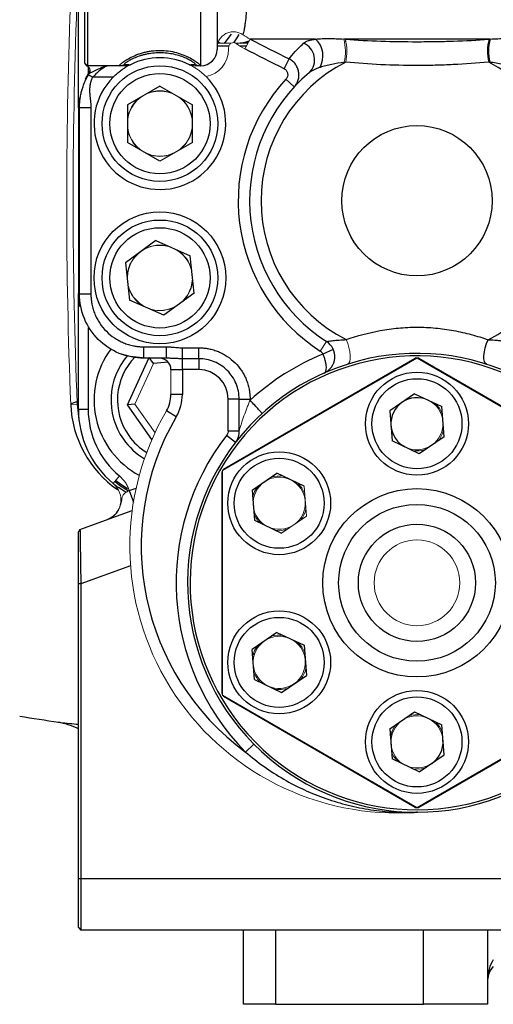
# Model space of a CAD drawing. Units: inches. Extents: x -57 to 44, y -21 to 31.
# Drawn here: x -22 to -19, y 0 to 6 of the extents above; entities that cross this region are included whole.
import ezdxf

# ---------------------------------------------------------------- set-up
doc = ezdxf.new("R2010")
doc.units = ezdxf.units.IN
doc.header["$MEASUREMENT"] = 0

msp = doc.modelspace()

# ---------------------------------------------------------------- linework, layer by layer
at = {"color": 7, "linetype": 'Continuous', "lineweight": 25}
for p, q in [((-21.1709, 5.5224), (-21.1709, 6.169)), ((-21.1309, 5.7954), (-21.1309, 6.1604)), ((-21.1159, 6.1604), (-21.1159, 5.7804)), ((-20.4209, 5.7804), (-20.4209, 6.1604)), ((-20.3209, 6.1604), (-20.3209, 5.8804)), ((-19.7174, 5.9438), (-20.1188, 5.9438)), ((-18.6487, 5.9438), (-19.5452, 5.9438)), ((-20.3193, 5.9032), (-20.2479, 5.9032)), ((-20.1825, 5.9032), (-20.1399, 5.9032)), ((-21.1309, 5.7954), (-21.1159, 5.7804)), ((-21.1309, 5.7938), (-21.1201, 5.7794)), ((-19.9103, 5.762), (-19.8807, 5.8226)), ((-20.9186, 5.7804), (-21.1159, 5.7804)), ((-20.958, 5.7104), (-21.083, 5.7104)), ((-20.6716, 5.656), (-20.8707, 5.541)), ((-20.6716, 5.656), (-20.4725, 5.541)), ((-21.1709, 5.5224), (-21.166, 5.5844)), ((-21.1641, 4.3827), (-21.1641, 5.5245)), ((-21.0941, 5.5245), (-21.0941, 4.3827)), ((-20.8707, 5.541), (-20.8707, 5.3111)), ((-20.4725, 5.3111), (-20.4725, 5.541)), ((-20.6716, 5.1961), (-20.8707, 5.3111)), ((-20.4725, 5.3111), (-20.6716, 5.1961)), ((-20.6964, 4.7097), (-20.882, 4.574)), ((-20.6964, 4.7097), (-20.486, 4.6169)), ((-20.4613, 4.3883), (-20.486, 4.6169)), ((-20.882, 4.574), (-20.8572, 4.3455)), ((-21.1709, 3.6761), (-21.1709, 4.3848)), ((-20.6469, 4.2526), (-20.8572, 4.3455)), ((-20.4613, 4.3883), (-20.6469, 4.2526)), ((-20.7704, 4.059), (-20.6321, 4.059)), ((-20.5341, 4.0532), (-20.4333, 4.0532)), ((-19.6093, 4.042), (-19.6737, 4.0145)), ((-20.6321, 3.989), (-20.7704, 3.989)), ((-20.7106, 3.9561), (-20.7368, 3.9933)), ((-20.4333, 3.9861), (-20.5341, 3.9861)), ((-20.5341, 3.919), (-20.5341, 3.9861)), ((-20.4333, 3.9861), (-20.4333, 3.919)), ((-19.0973, 3.9886), (-20.2874, 3.3015)), ((-20.2823, 3.3102), (-19.1073, 3.9886)), ((-19.0964, 3.9886), (-19.0973, 3.9886)), ((-17.9063, 3.3015), (-19.0964, 3.9886)), ((-19.0863, 3.9886), (-17.9113, 3.3102)), ((-20.6207, 3.9642), (-20.7106, 3.9561)), ((-20.6041, 3.919), (-20.5341, 3.919)), ((-20.4333, 3.919), (-20.5341, 3.919)), ((-20.5341, 3.919), (-20.5341, 3.7673)), ((-20.5341, 3.7673), (-20.6041, 3.7673)), ((-20.1862, 3.739), (-20.2533, 3.739)), ((-20.2533, 3.5451), (-20.2533, 3.739)), ((-20.1862, 3.5451), (-20.1862, 3.739)), ((-20.1191, 3.739), (-20.1191, 3.7317)), ((-19.1113, 3.7719), (-19.2633, 3.6675)), ((-19.1113, 3.7719), (-18.9448, 3.6925)), ((-21.1785, 3.7082), (-21.1676, 3.6141)), ((-20.8252, 3.7086), (-20.8705, 3.7045)), ((-18.9304, 3.5086), (-18.9448, 3.6925)), ((-21.1709, 3.6761), (-21.1109, 3.6761)), ((-20.5711, 3.6308), (-20.6315, 3.6662)), ((-19.2633, 3.6675), (-19.2489, 3.4836)), ((-20.208, 3.4734), (-20.2634, 3.5162)), ((-18.9304, 3.5086), (-19.0824, 3.4041)), ((-19.0824, 3.4041), (-19.2489, 3.4836)), ((-20.2874, 3.3015), (-20.2878, 3.3007)), ((-20.1072, 3.1803), (-19.9551, 3.2847)), ((-19.7887, 3.2052), (-19.9551, 3.2847)), ((-20.1072, 3.1803), (-20.0927, 2.9964)), ((-21.161, 2.9408), (-20.8413, 3.0571)), ((-20.0927, 2.9964), (-19.9263, 2.9169)), ((-21.161, 2.9408), (-21.1709, 2.9267)), ((-21.1559, 2.6075), (-21.1709, 2.6075)), ((-21.1709, 0.8021), (-21.1709, 2.6075)), ((-21.1559, 2.6075), (-21.1559, 0.8021)), ((-19.9551, 2.3103), (-20.1072, 2.2058)), ((-19.9551, 2.3103), (-19.7887, 2.2308)), ((-20.0927, 2.0219), (-20.1072, 2.2058)), ((-19.7887, 2.2308), (-19.7742, 2.0469)), ((-20.0927, 2.0219), (-19.9263, 1.9425)), ((-19.9263, 1.9425), (-19.7742, 2.0469)), ((-20.2878, 1.9265), (-20.2874, 1.9257)), ((-20.2874, 1.9257), (-19.0973, 1.2386)), ((-19.1073, 1.2386), (-20.2823, 1.917)), ((-19.0964, 1.2386), (-17.9063, 1.9257)), ((-17.9113, 1.917), (-19.0863, 1.2386)), ((-19.2633, 1.7186), (-19.1113, 1.8231)), ((-19.1113, 1.8231), (-18.9448, 1.7436)), ((-19.2633, 1.7186), (-19.2489, 1.5347)), ((-19.228, 1.743), (-19.2191, 1.742)), ((-18.9746, 1.742), (-18.9656, 1.743)), ((-18.9304, 1.5597), (-18.9448, 1.7436)), ((-19.2502, 1.6838), (-19.2578, 1.6849)), ((-20.0964, 1.6263), (-20.1462, 1.5771)), ((-19.0824, 1.4553), (-19.2489, 1.5347)), ((-19.0824, 1.4553), (-18.9304, 1.5597)), ((-19.0973, 1.2386), (-19.0964, 1.2386)), ((-21.1709, 0.8021), (-21.1559, 0.8021)), ((-21.1709, 0.5022), (-21.1709, 0.8021)), ((-21.1559, 0.8021), (-12.1559, 0.8021)), ((-21.1559, 0.8021), (-21.1559, 0.4872)), ((-21.1709, 0.5022), (-21.1559, 0.4872)), ((-12.1559, 0.4872), (-21.1559, 0.4872)), ((-20.1598, 0.0323), (-20.1598, 0.4872)), ((-18.6638, 0.4872), (-18.6638, 0.0323)), ((-19.963, 0.0323), (-20.1598, 0.0323)), ((-19.963, 0.0323), (-19.0575, 0.0323)), ((-18.6638, 0.0323), (-19.0575, 0.0323))]:
    msp.add_line(p, q, dxfattribs=at)
at = {"color": 144, "linetype": 'Continuous', "lineweight": 18}
for p, q in [((-20.1807, 5.9182), (-20.1321, 5.9182)), ((-20.1503, 5.8831), (-20.1188, 5.9438)), ((-19.5401, 5.9274), (-19.5318, 5.9311)), ((-20.2487, 5.9011), (-20.3209, 5.9011)), ((-20.2509, 5.8904), (-20.2509, 5.8804)), ((-20.141, 5.9011), (-20.1792, 5.9011)), ((-21.1309, 5.7935), (-21.1202, 5.7791)), ((-20.8799, 5.7717), (-20.8799, 5.7804)), ((-20.4289, 5.7804), (-20.4633, 5.7804)), ((-20.4209, 5.7804), (-20.4246, 5.7804)), ((-19.8486, 5.6503), (-19.9, 5.6979)), ((-21.1641, 5.5224), (-21.1709, 5.5224)), ((-21.1709, 4.3848), (-21.1709, 5.5224)), ((-21.1641, 4.3848), (-21.1709, 4.3848)), ((-19.6888, 4.0324), (-19.651, 4.0913)), ((-20.7106, 3.9561), (-20.8252, 3.7086)), ((-20.6041, 3.7673), (-20.6041, 3.919)), ((-21.1785, 3.7082), (-21.2178, 3.7066)), ((-20.8252, 3.7086), (-20.7015, 3.5331)), ((-18.9536, 3.6588), (-18.9445, 3.6571)), ((-20.9579, 3.2221), (-20.9196, 3.2682)), ((-20.2928, 1.9352), (-20.2928, 3.292)), ((-20.2878, 3.3007), (-20.2878, 1.9265)), ((-19.8268, 3.2128), (-19.8233, 3.22)), ((-19.7887, 3.2052), (-19.7742, 3.0214)), ((-19.7742, 3.0214), (-19.9263, 2.9169)), ((-19.9033, 2.9377), (-19.9025, 2.9457)), ((-19.2453, 1.6982), (-19.253, 1.6993)), ((-18.9407, 1.6993), (-18.9484, 1.6982))]:
    msp.add_line(p, q, dxfattribs=at)
at = {"color": 8, "linetype": 'Continuous', "lineweight": 25}
for p, q in [((-20.1791, 5.9192), (-20.1281, 5.926)), ((-21.1109, 5.7737), (-21.1109, 5.7313)), ((-21.1109, 4.1759), (-21.1109, 3.6761)), ((-20.8705, 3.7045), (-20.7387, 3.989)), ((-20.7203, 3.4914), (-20.8705, 3.7045)), ((-20.8594, 3.1783), (-20.8171, 3.1936)), ((-20.8594, 3.1783), (-20.8337, 3.1078)), ((-20.8514, 2.7183), (-21.1559, 2.6075)), ((-20.0986, 2.1816), (-20.0935, 2.1728)), ((-19.9389, 1.9667), (-19.9319, 1.9593)), ((-19.963, 0.4872), (-19.963, 0.0323)), ((-19.0575, 0.0323), (-19.0575, 0.4872))]:
    msp.add_line(p, q, dxfattribs=at)
at = {"color": 8, "linetype": 'Continuous', "lineweight": 25, "flags": 128}
msp.add_lwpolyline([(-20.2764, 5.9168), (-20.2647, 5.93), (-20.2333, 5.973)], dxfattribs=at)
at = {"color": 7, "linetype": 'Continuous', "lineweight": 25, "flags": 128}
for points in [[(-20.1878, 5.9726), (-20.2004, 5.9513), (-20.2211, 5.9215)], [(-21.128, 5.701), (-21.1045, 5.7411), (-21.0989, 5.7494)], [(-21.1627, 4.305), (-21.1633, 4.308), (-21.1709, 4.3848)], [(-18.6711, 3.9525), (-18.6786, 3.9582), (-18.6838, 3.9694), (-18.6865, 3.9856), (-18.6864, 4.0059), (-18.6835, 4.029), (-18.6781, 4.0537), (-18.6704, 4.0787), (-18.6608, 4.1024)], [(-20.7772, 3.9911), (-20.854, 3.9987), (-20.9158, 4.0163)], [(-20.8629, 3.1747), (-20.9186, 3.2105), (-20.9483, 3.2336)], [(-20.9422, 3.241), (-20.9112, 3.2177), (-20.8699, 3.191)]]:
    msp.add_lwpolyline(points, dxfattribs=at)
at = {"color": 144, "linetype": 'Continuous', "lineweight": 18, "flags": 128}
for points in [[(-19.5207, 3.9531), (-19.5132, 3.9588), (-19.5079, 3.97), (-19.5053, 3.9862), (-19.5054, 4.0065), (-19.5082, 4.0296), (-19.5137, 4.0544), (-19.5213, 4.0793), (-19.5309, 4.1031)], [(-18.9415, 3.6501), (-18.9586, 3.6823), (-18.9831, 3.7107)], [(-19.1207, 3.4224), (-19.0843, 3.4212), (-19.0474, 3.4281)], [(-20.0722, 3.2043), (-20.0914, 3.1734), (-20.1038, 3.1379)], [(-19.7853, 3.1629), (-19.8024, 3.1951), (-19.827, 3.2235)], [(-19.9646, 2.9352), (-19.9282, 2.9339), (-19.8913, 2.9409)], [(-19.7853, 2.1885), (-19.8024, 2.2206), (-19.827, 2.2491)], [(-20.0722, 2.2299), (-20.0914, 2.199), (-20.1038, 2.1635)], [(-19.9662, 1.961), (-19.9282, 1.9595), (-19.8913, 1.9665)], [(-18.9407, 1.6993), (-18.9586, 1.7334), (-18.9831, 1.7619)], [(-19.228, 1.743), (-19.2476, 1.7118), (-19.26, 1.6763)], [(-19.1207, 1.4736), (-19.0843, 1.4723), (-19.0474, 1.4793)]]:
    msp.add_lwpolyline(points, dxfattribs=at)
at = {"color": 7, "linetype": 'Continuous', "lineweight": 25}
for centre, radius in [((-20.6716, 5.426), 0.3543), ((-20.6716, 5.426), 0.3071), ((-19.0968, 4.9536), 0.4603), ((-20.6716, 4.4812), 0.4035), ((-20.6716, 4.4812), 0.3543), ((-20.6716, 4.4812), 0.3071), ((-19.0968, 3.588), 0.315), ((-19.0968, 3.588), 0.2756), ((-19.9407, 3.1008), 0.315), ((-19.9407, 3.1008), 0.2756), ((-19.0968, 2.6136), 0.5767), ((-19.0968, 2.6136), 0.4801), ((-19.0968, 2.6136), 0.3591), ((-19.9407, 2.1264), 0.315), ((-19.9407, 2.1264), 0.2756), ((-19.0968, 1.6392), 0.315), ((-19.0968, 1.6392), 0.2756)]:
    msp.add_circle(centre, radius, dxfattribs=at)
at = {"color": 144, "linetype": 'Continuous', "lineweight": 18}
msp.add_circle((-19.0968, 2.6136), 0.2625, dxfattribs=at)
for centre, radius, start, end in [((10.2536, 4.9536), 31.4961, 177.82441, 182.26901), ((10.2536, 4.9536), 31.4567, 177.82441, 182.26901), ((-20.2909, 5.9482), 0.03, 224.83701, 270), ((-19.8231, 5.8667), 0.2884, 346.92983, 15.49224), ((-19.8302, 5.8688), 0.3039, 347.44088, 14.12951), ((-20.4209, 5.8804), 0.17, 281.01179, 0), ((-20.6716, 5.426), 0.1991, 60, 120), ((-20.6716, 5.426), 0.2008, 67.402, 112.598), ((-20.6716, 5.426), 0.1991, 120, 180), ((-20.6716, 5.426), 0.2008, 127.402, 172.598), ((-20.6716, 5.426), 0.1991, 0, 60), ((-20.6716, 5.426), 0.2008, 7.402, 52.598), ((-20.6716, 5.426), 0.1991, 180, 240), ((-20.6716, 5.426), 0.2008, 187.402, 232.598), ((-20.6716, 5.426), 0.1991, 300, 0), ((-20.6716, 5.426), 0.2008, 307.402, 352.598), ((-20.6716, 5.426), 0.1991, 240, 300), ((-20.6716, 5.426), 0.2008, 247.402, 292.598), ((-20.6716, 4.4812), 0.1991, 66.17404, 126.17404), ((-20.6716, 4.4812), 0.2008, 73.57604, 118.77204), ((-20.6716, 4.4812), 0.1991, 6.17404, 66.17404), ((-20.6716, 4.4812), 0.2008, 13.57604, 58.77204), ((-20.6716, 4.4812), 0.2008, 133.57604, 178.77204), ((-20.6716, 4.4812), 0.1991, 126.17404, 186.17404), ((-20.6716, 4.4812), 0.1991, 306.17404, 6.17404), ((-20.6716, 4.4812), 0.2008, 313.57604, 358.77204), ((-20.6716, 4.4812), 0.1991, 186.17404, 246.17404), ((-20.6716, 4.4812), 0.2008, 193.57604, 238.77204), ((-20.6716, 4.4812), 0.1991, 246.17404, 306.17404), ((-20.6716, 4.4812), 0.2008, 253.57604, 298.77204), ((-19.0968, 3.588), 0.1597, 4.48709, 64.48709), ((-19.2203, 2.8395), 1.6356, 149.63638, 274.24183), ((-19.0968, 3.588), 0.1597, 304.48709, 4.48709), ((-19.0968, 3.588), 0.1673, 321.79767, 347.17651), ((-19.0968, 3.588), 0.1597, 244.48709, 304.48709), ((-19.0968, 2.6136), 1.375, 150.01793, 150.43752), ((-19.9407, 3.1008), 0.1597, 64.48709, 124.48709), ((-19.9407, 3.1008), 0.1673, 81.79767, 107.17651), ((-19.9407, 3.1008), 0.1597, 124.48709, 184.48709), ((-19.9407, 3.1008), 0.1597, 4.48709, 64.48709), ((-19.9407, 3.1008), 0.1597, 184.48709, 244.48709), ((-19.9407, 3.1008), 0.1597, 304.48709, 4.48709), ((-19.9407, 3.1008), 0.1673, 201.79767, 227.17651), ((-19.9407, 3.1008), 0.1673, 321.79767, 347.17651), ((-19.9407, 3.1008), 0.1597, 244.48709, 304.48709), ((-19.9407, 2.1264), 0.1673, 81.79767, 107.17651), ((-19.9407, 2.1264), 0.1597, 124.48709, 184.48709), ((-19.9407, 2.1264), 0.1597, 64.48709, 124.48709), ((-19.9407, 2.1264), 0.1597, 4.48709, 64.48709), ((-19.9407, 2.1264), 0.1597, 184.48709, 244.48709), ((-19.9407, 2.1264), 0.1597, 304.48709, 4.48709), ((-19.9407, 2.1264), 0.1673, 201.79767, 227.17651), ((-19.9407, 2.1264), 0.1673, 321.79767, 347.17651), ((-19.9407, 2.1264), 0.1597, 244.48709, 304.48709), ((-19.0968, 2.6136), 1.375, 209.56248, 209.98207), ((-19.0968, 1.6392), 0.1597, 124.48709, 184.48709), ((-19.0968, 1.6392), 0.1597, 64.48709, 124.48709), ((-19.0968, 1.6392), 0.1673, 81.79767, 107.17651), ((-19.0968, 1.6392), 0.1597, 4.48709, 64.48709), ((-19.0968, 1.6392), 0.1597, 184.48709, 244.48709), ((-19.0968, 1.6392), 0.1673, 201.79767, 227.17651), ((-19.0968, 1.6392), 0.1597, 244.48709, 304.48709)]:
    msp.add_arc(centre, radius, start, end, dxfattribs=at)
at = {"color": 7, "linetype": 'Continuous', "lineweight": 25}
for centre, radius, start, end in [((-20.2369, 6.3098), 0.3937, 275.74902, 286.54745), ((-19.8335, 5.8163), 0.1098, 314.8523, 67.68777), ((-19.8161, 5.8395), 0.1435, 331.08728, 46.56793), ((-18.3622, 5.8691), 0.3024, 165.81446, 192.62772), ((-18.3672, 5.8676), 0.2916, 164.8675, 192.97941), ((-20.4209, 5.8804), 0.1, 270, 0), ((-20.9186, 5.8398), 0.0595, 270.00893, 301.0769), ((-20.6716, 5.426), 0.4035, 63.37931, 116.62069), ((-20.4246, 5.8398), 0.0595, 238.9231, 269.99107), ((-19.0968, 4.9536), 0.9548, 117.21663, 242.96355), ((-19.0968, 4.9536), 0.9564, 297.12399, 62.64344), ((-21.1289, 5.7504), 0.03, 327.77996, 73.23659), ((-19.0968, 4.9536), 1.025, 130.02802, 237.27332), ((-20.6716, 5.426), 0.4035, 135.20394, 45.42577), ((-19.0968, 4.9536), 1.095, 137.176, 237.27332), ((-20.5535, 3.7331), 0.5217, 143.16092, 242.09891), ((-19.7104, 3.9988), 0.11, 293.89289, 57.27332), ((-20.5535, 3.7331), 0.4175, 139.21219, 215.15995), ((-20.6741, 3.919), 0.07, 0, 90), ((-19.0968, 2.6136), 1.405, 59.65563, 315.36898), ((-19.0968, 2.6136), 1.39, 59.65563, 315.36898), ((-19.0968, 2.6136), 1.515, 112.38008, 132.43787), ((-19.7104, 3.9988), 0.04, 23.13648, 57.27332), ((-19.0968, 2.6136), 1.375, 90.01793, 90.43752), ((-19.0968, 2.6136), 1.375, 89.56248, 89.98207), ((-20.4333, 3.739), 0.18, 0, 90), ((-20.8041, 3.7673), 0.2, 329.63638, 0), ((-20.8041, 3.7673), 0.27, 329.63638, 0), ((-19.0968, 3.588), 0.1597, 64.48709, 124.48709), ((-20.549, 3.7331), 0.6693, 182.26901, 235.11291), ((-19.0968, 3.588), 0.1597, 124.48709, 184.48709), ((-20.5803, 3.6761), 0.5906, 180, 230.25477), ((-20.5803, 3.6761), 0.5306, 180, 230.25477), ((-19.2203, 2.8395), 1.5656, 149.63638, 233.74184), ((-19.0968, 3.588), 0.1597, 184.48709, 244.48709), ((-19.0968, 2.6136), 1.475, 142.26956, 224.64589), ((-20.5535, 3.7331), 0.4175, 215.15995, 239.38558), ((-19.0968, 2.6136), 1.375, 149.56248, 149.98207), ((-21.0295, 3.1126), 0.1165, 290.08114, 332.72986), ((-19.0968, 2.6136), 1.375, 210.01793, 210.43752), ((-16.6559, 32.9132), 31.4961, 261.09675, 261.53711), ((-19.0968, 1.6392), 0.1597, 304.48709, 4.48709), ((-19.0968, 2.6136), 1.375, 269.56248, 269.98207), ((-19.0942, 1.1386), 0.07, 90.10298, 94.24183), ((-19.0968, 2.6136), 1.375, 270.01793, 270.43752), ((-18.5457, 0.1803), 0.1181, 135, 180)]:
    msp.add_arc(centre, radius, start, end, dxfattribs=at)
at = {"color": 8, "linetype": 'Continuous', "lineweight": 25}
for centre, radius, start, end in [((-20.5535, 3.7331), 0.3781, 135.68366, 215.15995), ((-21.175, 3.648), 0.0725, 93.09452, 126.13198), ((-20.5535, 3.7331), 0.3781, 215.15995, 238.24077)]:
    msp.add_arc(centre, radius, start, end, dxfattribs=at)
at = {"color": 7, "linetype": 'Continuous', "lineweight": 25}
msp.add_ellipse((-18.5457, 0.1803), major_axis=(0, 0.1772), ratio=0.666667, start_param=0.785398, end_param=1.570796, dxfattribs=at)
for points, knots in [([(-20.1399, 6.2036), (-20.1399, 6.1878), (-20.1401, 6.1724), (-20.141, 6.1424), (-20.1417, 6.128), (-20.1433, 6.1017), (-20.1442, 6.0896), (-20.1463, 6.0671), (-20.1475, 6.057), (-20.1498, 6.0385), (-20.151, 6.0301), (-20.1535, 6.0148), (-20.1548, 6.0079), (-20.1587, 5.9891), (-20.1612, 5.9791), (-20.1637, 5.9707)], [0, 0, 0, 0, 0.125, 0.125, 0.25, 0.25, 0.375, 0.375, 0.5, 0.5, 0.625, 0.625, 0.75, 0.75, 1, 1, 1, 1]), ([(-19.8807, 5.8226), (-19.8701, 5.8359), (-19.8576, 5.8508), (-19.8281, 5.8829), (-19.8112, 5.9001), (-19.7918, 5.918)], [0, 0, 0, 0, 0.5, 0.5, 1, 1, 1, 1]), ([(-19.7918, 5.918), (-19.7846, 5.9246), (-19.7745, 5.9299), (-19.7555, 5.9363), (-19.7485, 5.9382), (-19.7336, 5.9414), (-19.7257, 5.9427), (-19.7174, 5.9438)], [0, 0, 0, 0, 0.5, 0.5, 0.75, 0.75, 1, 1, 1, 1]), ([(-19.7174, 5.9438), (-19.7048, 5.9449), (-19.6915, 5.9457), (-19.6641, 5.9467), (-19.65, 5.9469), (-19.6067, 5.9467), (-19.5765, 5.9455), (-19.5452, 5.9438)], [0, 0, 0, 0, 0.25, 0.25, 0.5, 0.5, 1, 1, 1, 1]), ([(-19.5355, 5.943), (-19.4635, 5.9372), (-19.391, 5.9334), (-19.2449, 5.9286), (-19.1712, 5.9276), (-19.0596, 5.9276), (-19.0221, 5.9279), (-18.9476, 5.929), (-18.9106, 5.9299), (-18.8002, 5.9335), (-18.7275, 5.9373), (-18.6555, 5.9432)], [0, 0, 0, 0, 0.25, 0.25, 0.5, 0.5, 0.625, 0.625, 0.75, 0.75, 1, 1, 1, 1]), ([(-18.6487, 5.9438), (-18.6326, 5.9447), (-18.6168, 5.9455), (-18.5857, 5.9466), (-18.5703, 5.947), (-18.5256, 5.9472), (-18.4976, 5.9463), (-18.4719, 5.9438)], [0, 0, 0, 0, 0.25, 0.25, 0.5, 0.5, 1, 1, 1, 1]), ([(-20.9186, 5.7804), (-20.9201, 5.7804), (-20.9199, 5.7816), (-20.9172, 5.7851), (-20.9158, 5.7865), (-20.9122, 5.79), (-20.91, 5.7919), (-20.9048, 5.7963), (-20.9018, 5.7987), (-20.8949, 5.804), (-20.8909, 5.8068), (-20.8781, 5.8155), (-20.8679, 5.8217), (-20.8446, 5.8342), (-20.8317, 5.8404), (-20.8105, 5.8489), (-20.8031, 5.8516), (-20.7881, 5.8566), (-20.7803, 5.859), (-20.7645, 5.8632), (-20.7564, 5.8651), (-20.7399, 5.8684), (-20.7314, 5.8698), (-20.706, 5.8731), (-20.6889, 5.8743), (-20.6545, 5.8743), (-20.637, 5.8731), (-20.6032, 5.8686), (-20.5868, 5.8653), (-20.5549, 5.8568), (-20.5395, 5.8516), (-20.5115, 5.8403), (-20.4986, 5.8342), (-20.4753, 5.8217), (-20.4652, 5.8155), (-20.4524, 5.8068), (-20.4485, 5.804), (-20.4415, 5.7988), (-20.4385, 5.7963), (-20.4332, 5.792), (-20.4311, 5.79), (-20.4275, 5.7866), (-20.4261, 5.7851), (-20.4233, 5.7816), (-20.4231, 5.7804), (-20.4246, 5.7804)], [0, 0, 0, 0, 0.0625, 0.0625, 0.09375, 0.09375, 0.125, 0.125, 0.15625, 0.15625, 0.1875, 0.1875, 0.25, 0.25, 0.3125, 0.3125, 0.34375, 0.34375, 0.375, 0.375, 0.40625, 0.40625, 0.4375, 0.4375, 0.5, 0.5, 0.5625, 0.5625, 0.625, 0.625, 0.6875, 0.6875, 0.75, 0.75, 0.8125, 0.8125, 0.84375, 0.84375, 0.875, 0.875, 0.90625, 0.90625, 0.9375, 0.9375, 1, 1, 1, 1]), ([(-20.4553, 5.7889), (-20.4539, 5.789), (-20.4541, 5.79), (-20.4566, 5.7928), (-20.4578, 5.7939), (-20.461, 5.7966), (-20.463, 5.7982), (-20.47, 5.8033), (-20.4764, 5.8074), (-20.488, 5.8141), (-20.4922, 5.8164), (-20.5013, 5.8211), (-20.5062, 5.8235), (-20.5219, 5.8305), (-20.5334, 5.8351), (-20.5581, 5.8434), (-20.5716, 5.8471), (-20.5989, 5.8532), (-20.613, 5.8555), (-20.6419, 5.8587), (-20.6568, 5.8595), (-20.6862, 5.8595), (-20.7008, 5.8587), (-20.7299, 5.8556), (-20.7443, 5.8532), (-20.7649, 5.8486), (-20.7716, 5.847), (-20.7848, 5.8433), (-20.7913, 5.8413), (-20.81, 5.835), (-20.8215, 5.8305), (-20.8371, 5.8234), (-20.842, 5.821), (-20.8512, 5.8164), (-20.8554, 5.8141), (-20.8631, 5.8096), (-20.8666, 5.8074), (-20.8729, 5.8034), (-20.8756, 5.8015), (-20.8804, 5.7981), (-20.8823, 5.7966), (-20.8855, 5.7939), (-20.8867, 5.7927), (-20.8892, 5.79), (-20.8893, 5.789), (-20.888, 5.7889)], [0, 0, 0, 0, 0.0625, 0.0625, 0.09375, 0.09375, 0.125, 0.125, 0.1875, 0.1875, 0.21875, 0.21875, 0.25, 0.25, 0.3125, 0.3125, 0.375, 0.375, 0.4375, 0.4375, 0.5, 0.5, 0.5625, 0.5625, 0.625, 0.625, 0.65625, 0.65625, 0.6875, 0.6875, 0.75, 0.75, 0.78125, 0.78125, 0.8125, 0.8125, 0.84375, 0.84375, 0.875, 0.875, 0.90625, 0.90625, 0.9375, 0.9375, 1, 1, 1, 1]), ([(-19.8486, 5.6503), (-19.8429, 5.6565), (-19.8379, 5.6633), (-19.8297, 5.6778), (-19.8264, 5.6857), (-19.8218, 5.7018), (-19.8204, 5.7101), (-19.8195, 5.7271), (-19.8201, 5.7355), (-19.8231, 5.752), (-19.8257, 5.7603), (-19.8325, 5.7758), (-19.8367, 5.7831), (-19.847, 5.7969), (-19.8528, 5.803), (-19.8659, 5.814), (-19.8731, 5.8188), (-19.8807, 5.8226)], [0, 0, 0, 0, 0.125, 0.125, 0.25, 0.25, 0.375, 0.375, 0.5, 0.5, 0.625, 0.625, 0.75, 0.75, 0.875, 0.875, 1, 1, 1, 1]), ([(-19.5422, 5.8015), (-19.5684, 5.7977), (-19.5941, 5.7935), (-19.6314, 5.7858), (-19.6436, 5.7831), (-19.6676, 5.777), (-19.6793, 5.7737), (-19.6904, 5.7701)], [0, 0, 0, 0, 0.5, 0.5, 0.75, 0.75, 1, 1, 1, 1]), ([(-18.6574, 5.803), (-18.7289, 5.7957), (-18.8012, 5.7904), (-18.9112, 5.7852), (-18.9481, 5.7839), (-19.0225, 5.7822), (-19.06, 5.7817), (-19.1713, 5.7817), (-19.2448, 5.7834), (-19.3901, 5.7903), (-19.4621, 5.7955), (-19.5335, 5.8027)], [0, 0, 0, 0, 0.25, 0.25, 0.375, 0.375, 0.5, 0.5, 0.75, 0.75, 1, 1, 1, 1]), ([(-18.4993, 5.7699), (-18.522, 5.7773), (-18.5465, 5.7834), (-18.5978, 5.794), (-18.6244, 5.7983), (-18.6514, 5.8022)], [0, 0, 0, 0, 0.5, 0.5, 1, 1, 1, 1]), ([(-21.1035, 5.7344), (-21.1034, 5.7345), (-21.1024, 5.735), (-21.0994, 5.7363), (-21.0974, 5.7372), (-21.0907, 5.7403), (-21.0856, 5.7427), (-21.0751, 5.7478), (-21.0697, 5.7505), (-21.059, 5.7557), (-21.0536, 5.7582), (-21.0376, 5.7656), (-21.027, 5.7701), (-21.0126, 5.7757), (-21.0082, 5.7773), (-21.0024, 5.7791), (-21.0007, 5.7796), (-20.9976, 5.7802), (-20.9963, 5.7804), (-20.9952, 5.7804)], [0, 0, 0, 0, 0.0625, 0.0625, 0.125, 0.125, 0.25, 0.25, 0.375, 0.375, 0.5, 0.5, 0.75, 0.75, 0.875, 0.875, 0.9375, 0.9375, 1, 1, 1, 1]), ([(-20.9952, 5.7804), (-20.9952, 5.7804), (-20.9956, 5.7802), (-20.9969, 5.7794), (-20.9979, 5.7789), (-21.0015, 5.7768), (-21.0047, 5.775), (-21.0119, 5.7706), (-21.0158, 5.7682), (-21.024, 5.7628), (-21.0283, 5.7598), (-21.0411, 5.7505), (-21.0499, 5.7435), (-21.067, 5.7279), (-21.0752, 5.7195), (-21.083, 5.7104)], [0, 0, 0, 0, 0.0625, 0.0625, 0.125, 0.125, 0.25, 0.25, 0.375, 0.375, 0.5, 0.5, 0.75, 0.75, 1, 1, 1, 1]), ([(-20.958, 5.7104), (-20.9517, 5.7167), (-20.945, 5.723), (-20.9318, 5.7347), (-20.9251, 5.7402), (-20.9117, 5.7505), (-20.9049, 5.7554), (-20.892, 5.7642), (-20.8856, 5.7682), (-20.8799, 5.7717)], [0, 0, 0, 0, 0.25, 0.25, 0.5, 0.5, 0.75, 0.75, 1, 1, 1, 1]), ([(-20.8525, 5.7868), (-20.8527, 5.7867), (-20.853, 5.7865), (-20.8533, 5.7864), (-20.8536, 5.7862), (-20.8539, 5.7861), (-20.8542, 5.7859), (-20.8543, 5.7859), (-20.8544, 5.7858), (-20.8545, 5.7858)], [0, 0, 0, 0, 0.00002430612, 0.00002430612, 0.00002430612, 0.00005415071, 0.00005415071, 0.00005415071, 0.00006358681, 0.00006358681, 0.00006358681, 0.00006358681]), ([(-20.4888, 5.7858), (-20.4889, 5.7858), (-20.489, 5.7859), (-20.4891, 5.7859), (-20.4894, 5.7861), (-20.4896, 5.7862), (-20.4899, 5.7864), (-20.4902, 5.7865), (-20.4905, 5.7867), (-20.4908, 5.7868)], [0.00009176373, 0.00009176373, 0.00009176373, 0.00009176373, 0.00010318465, 0.00010318465, 0.00010318465, 0.00013031608, 0.00013031608, 0.00013031608, 0.00015542353, 0.00015542353, 0.00015542353, 0.00015542353]), ([(-19.9103, 5.762), (-19.9046, 5.7592), (-19.8997, 5.7551), (-19.8941, 5.7474), (-19.8926, 5.7447), (-19.8903, 5.7388), (-19.8894, 5.7358), (-19.8881, 5.7265), (-19.8886, 5.72), (-19.8915, 5.7111), (-19.8928, 5.7082), (-19.8959, 5.7028), (-19.8978, 5.7002), (-19.9, 5.6979)], [0, 0, 0, 0, 0.25, 0.25, 0.375, 0.375, 0.5, 0.5, 0.75, 0.75, 0.875, 0.875, 1, 1, 1, 1]), ([(-19.6904, 5.7701), (-19.697, 5.768), (-19.7034, 5.7658), (-19.7157, 5.7611), (-19.7217, 5.7586), (-19.7385, 5.7507), (-19.7483, 5.745), (-19.7561, 5.7385)], [0, 0, 0, 0, 0.25, 0.25, 0.5, 0.5, 1, 1, 1, 1]), ([(-21.1641, 5.5245), (-21.1641, 5.5271), (-21.1641, 5.5326), (-21.1638, 5.5409), (-21.1633, 5.5495), (-21.1627, 5.5585), (-21.1618, 5.5677), (-21.1605, 5.5781), (-21.1587, 5.59), (-21.1555, 5.6073), (-21.1503, 5.6289), (-21.1437, 5.6501), (-21.1376, 5.6666), (-21.1325, 5.6792), (-21.127, 5.6915), (-21.121, 5.7037), (-21.115, 5.715), (-21.1108, 5.7222), (-21.1088, 5.7257)], [0, 0, 0, 0, 0.037036, 0.075651, 0.115903, 0.157846, 0.201526, 0.246983, 0.306277, 0.372963, 0.500011, 0.627059, 0.69373, 0.753039, 0.82054, 0.884094, 0.943854, 1, 1, 1, 1]), ([(-21.1088, 5.7257), (-21.1088, 5.7257), (-21.106, 5.7241), (-21.0965, 5.7184), (-21.0898, 5.7144), (-21.083, 5.7104)], [0, 0, 0, 0, 0.5, 0.5, 1, 1, 1, 1]), ([(-21.083, 5.7104), (-21.0841, 5.7085), (-21.0863, 5.7046), (-21.0892, 5.6985), (-21.0918, 5.6922), (-21.0942, 5.6856), (-21.0962, 5.6788), (-21.0979, 5.6717), (-21.1004, 5.6593), (-21.1023, 5.6405), (-21.1022, 5.6204), (-21.1011, 5.6038), (-21.1002, 5.593), (-21.0988, 5.5811), (-21.0975, 5.5692), (-21.0961, 5.557), (-21.095, 5.5457), (-21.0943, 5.5352), (-21.0942, 5.5279), (-21.0941, 5.5245)], [0, 0, 0, 0, 0.03493, 0.070353, 0.10638, 0.143119, 0.18067, 0.219127, 0.258578, 0.381, 0.517296, 0.576747, 0.643662, 0.689559, 0.766362, 0.832983, 0.884749, 0.94529, 1, 1, 1, 1]), ([(-21.1641, 5.5245), (-21.1641, 5.5245), (-21.1626, 5.5245), (-21.1558, 5.5245), (-21.1504, 5.5245), (-21.1368, 5.5245), (-21.1285, 5.5245), (-21.1113, 5.5245), (-21.1024, 5.5245), (-21.0941, 5.5245)], [0, 0, 0, 0, 0.25, 0.25, 0.5, 0.5, 0.75, 0.75, 1, 1, 1, 1]), ([(-21.1641, 4.3827), (-21.1641, 4.3827), (-21.1626, 4.3827), (-21.1558, 4.3827), (-21.1504, 4.3827), (-21.1368, 4.3827), (-21.1285, 4.3827), (-21.1113, 4.3827), (-21.1024, 4.3827), (-21.0941, 4.3827)], [0, 0, 0, 0, 0.25, 0.25, 0.5, 0.5, 0.75, 0.75, 1, 1, 1, 1]), ([(-20.7704, 3.989), (-20.8219, 3.989), (-20.8735, 3.9993), (-20.9687, 4.0387), (-21.0124, 4.0679), (-21.0852, 4.1408), (-21.1144, 4.1845), (-21.1539, 4.2797), (-21.1641, 4.3312), (-21.1641, 4.3827)], [0, 0, 0, 0, 0.25, 0.25, 0.5, 0.5, 0.75, 0.75, 1, 1, 1, 1]), ([(-21.0941, 4.3827), (-21.0941, 4.3792), (-21.094, 4.3721), (-21.0935, 4.3616), (-21.0926, 4.351), (-21.0914, 4.3405), (-21.0898, 4.33), (-21.0867, 4.3126), (-21.0807, 4.2886), (-21.07, 4.2587), (-21.0564, 4.2299), (-21.0345, 4.1936), (-21.0008, 4.1523), (-20.9596, 4.1186), (-20.9232, 4.0968), (-20.8945, 4.0832), (-20.8645, 4.0725), (-20.8371, 4.0656), (-20.8127, 4.0616), (-20.7916, 4.0594), (-20.7775, 4.0592), (-20.7704, 4.059)], [0, 0, 0, 0, 0.020836, 0.041646, 0.062454, 0.08328, 0.104147, 0.125079, 0.187665, 0.250102, 0.312494, 0.375131, 0.500008, 0.624886, 0.687478, 0.749914, 0.812306, 0.874938, 0.916711, 0.958339, 1, 1, 1, 1]), ([(-19.5309, 4.1031), (-19.4632, 4.1264), (-19.3937, 4.1452), (-19.2854, 4.1651), (-19.2486, 4.1703), (-19.1921, 4.1756), (-19.1729, 4.177), (-19.1347, 4.1788), (-19.1157, 4.1792), (-19.0588, 4.1792), (-19.0211, 4.1774), (-18.965, 4.1722), (-18.9464, 4.17), (-18.9092, 4.1648), (-18.8907, 4.1618), (-18.8355, 4.1517), (-18.7996, 4.1436), (-18.7292, 4.1248), (-18.6947, 4.1142), (-18.6608, 4.1024)], [0, 0, 0, 0, 0.25, 0.25, 0.375, 0.375, 0.4375, 0.4375, 0.5, 0.5, 0.625, 0.625, 0.6875, 0.6875, 0.75, 0.75, 0.875, 0.875, 1, 1, 1, 1]), ([(-19.651, 4.0913), (-19.651, 4.0913), (-19.65, 4.0915), (-19.6462, 4.0921), (-19.6435, 4.0925), (-19.6364, 4.0936), (-19.6321, 4.0943), (-19.6224, 4.0956), (-19.617, 4.0963), (-19.5999, 4.0983), (-19.5868, 4.0996), (-19.5596, 4.1017), (-19.5454, 4.1025), (-19.5309, 4.1031)], [0, 0, 0, 0, 0.125, 0.125, 0.25, 0.25, 0.375, 0.375, 0.5, 0.5, 0.75, 0.75, 1, 1, 1, 1]), ([(-18.6608, 4.1024), (-18.6419, 4.1016), (-18.6237, 4.1005), (-18.598, 4.0981), (-18.5898, 4.0973), (-18.5747, 4.0955), (-18.5679, 4.0946), (-18.5619, 4.0938)], [0, 0, 0, 0, 0.5, 0.5, 0.75, 0.75, 1, 1, 1, 1]), ([(-20.7704, 3.989), (-20.7704, 3.989), (-20.7704, 3.9905), (-20.7704, 3.9974), (-20.7704, 4.0027), (-20.7704, 4.0164), (-20.7704, 4.0246), (-20.7704, 4.0419), (-20.7704, 4.0508), (-20.7704, 4.059)], [0, 0, 0, 0, 0.25, 0.25, 0.5, 0.5, 0.75, 0.75, 1, 1, 1, 1]), ([(-20.6321, 4.059), (-20.6296, 4.059), (-20.6243, 4.059), (-20.6161, 4.0586), (-20.607, 4.0581), (-20.596, 4.0572), (-20.5817, 4.0559), (-20.5661, 4.0546), (-20.5524, 4.0537), (-20.5422, 4.0533), (-20.5368, 4.0532), (-20.5341, 4.0532)], [0, 0, 0, 0, 0.077309, 0.160524, 0.249688, 0.356058, 0.50003, 0.688083, 0.833621, 0.919144, 1, 1, 1, 1]), ([(-20.6321, 3.989), (-20.6321, 3.989), (-20.6321, 3.9905), (-20.6321, 3.9974), (-20.6321, 4.0027), (-20.6321, 4.0164), (-20.6321, 4.0246), (-20.6321, 4.0419), (-20.6321, 4.0508), (-20.6321, 4.059)], [0, 0, 0, 0, 0.25, 0.25, 0.5, 0.5, 0.75, 0.75, 1, 1, 1, 1]), ([(-20.5341, 3.9861), (-20.5341, 3.9881), (-20.5341, 3.9912), (-20.5341, 3.9997), (-20.5341, 4.0052), (-20.5341, 4.0176), (-20.5341, 4.0245), (-20.5341, 4.0389), (-20.5341, 4.0462), (-20.5341, 4.0532)], [0, 0, 0, 0, 0.25, 0.25, 0.5, 0.5, 0.75, 0.75, 1, 1, 1, 1]), ([(-20.4333, 4.0532), (-20.4299, 4.0532), (-20.423, 4.0531), (-20.4128, 4.0526), (-20.4025, 4.0517), (-20.3923, 4.0506), (-20.3821, 4.049), (-20.3653, 4.046), (-20.3419, 4.0401), (-20.3129, 4.0298), (-20.285, 4.0165), (-20.2497, 3.9954), (-20.2097, 3.9626), (-20.177, 3.9226), (-20.1558, 3.8874), (-20.1426, 3.8595), (-20.1322, 3.8304), (-20.1255, 3.8037), (-20.1216, 3.78), (-20.1195, 3.7596), (-20.1193, 3.7459), (-20.1191, 3.739)], [0, 0, 0, 0, 0.020836, 0.041647, 0.062454, 0.08328, 0.104148, 0.125079, 0.187665, 0.250102, 0.312493, 0.375131, 0.500008, 0.624886, 0.687477, 0.749914, 0.812305, 0.874938, 0.916711, 0.958338, 1, 1, 1, 1]), ([(-20.4333, 3.9861), (-20.4333, 3.9881), (-20.4333, 3.9912), (-20.4333, 3.9997), (-20.4333, 4.0052), (-20.4333, 4.0176), (-20.4333, 4.0245), (-20.4333, 4.0389), (-20.4333, 4.0462), (-20.4333, 4.0532)], [0, 0, 0, 0, 0.25, 0.25, 0.5, 0.5, 0.75, 0.75, 1, 1, 1, 1]), ([(-20.5341, 3.9861), (-20.5369, 3.9861), (-20.5424, 3.9861), (-20.5506, 3.9862), (-20.5586, 3.9864), (-20.5665, 3.9866), (-20.5742, 3.9869), (-20.5819, 3.9872), (-20.5919, 3.9877), (-20.6041, 3.9882), (-20.6183, 3.9889), (-20.6276, 3.989), (-20.6321, 3.989)], [0, 0, 0, 0, 0.08284, 0.164195, 0.244284, 0.32332, 0.401508, 0.479047, 0.556126, 0.709908, 0.857565, 1, 1, 1, 1]), ([(-20.1862, 3.739), (-20.1862, 3.7714), (-20.1927, 3.8037), (-20.2174, 3.8635), (-20.2357, 3.8909), (-20.2815, 3.9366), (-20.3089, 3.9549), (-20.3686, 3.9797), (-20.401, 3.9861), (-20.4333, 3.9861)], [0, 0, 0, 0, 0.25, 0.25, 0.5, 0.5, 0.75, 0.75, 1, 1, 1, 1]), ([(-19.6737, 4.0145), (-19.6708, 4.0076), (-19.6682, 4.0007), (-19.6636, 3.9869), (-19.6616, 3.98), (-19.6583, 3.9667), (-19.6569, 3.9603), (-19.6549, 3.9481), (-19.6543, 3.9425), (-19.6537, 3.9318), (-19.6537, 3.9269), (-19.6545, 3.9183), (-19.6552, 3.9145), (-19.6572, 3.9078), (-19.6585, 3.9051), (-19.6618, 3.9007), (-19.6637, 3.8992), (-19.6659, 3.8982)], [0, 0, 0, 0, 0.125, 0.125, 0.25, 0.25, 0.375, 0.375, 0.5, 0.5, 0.625, 0.625, 0.75, 0.75, 0.875, 0.875, 1, 1, 1, 1]), ([(-20.1862, 3.739), (-20.1842, 3.739), (-20.1811, 3.739), (-20.1726, 3.739), (-20.1672, 3.739), (-20.1548, 3.739), (-20.1478, 3.739), (-20.1334, 3.739), (-20.1261, 3.739), (-20.1191, 3.739)], [0, 0, 0, 0, 0.25, 0.25, 0.5, 0.5, 0.75, 0.75, 1, 1, 1, 1]), ([(-20.0449, 3.6505), (-20.0449, 3.6505), (-20.0468, 3.6526), (-20.0543, 3.6607), (-20.0598, 3.6668), (-20.0735, 3.6818), (-20.0818, 3.6908), (-20.0997, 3.7104), (-20.1094, 3.7211), (-20.1191, 3.7317)], [0, 0, 0, 0, 0.25, 0.25, 0.5, 0.5, 0.75, 0.75, 1, 1, 1, 1]), ([(-20.2533, 3.5451), (-20.2533, 3.5398), (-20.2542, 3.5347), (-20.2577, 3.5249), (-20.2602, 3.5204), (-20.2634, 3.5162)], [0, 0, 0, 0, 0.5, 0.5, 1, 1, 1, 1]), ([(-20.2533, 3.5451), (-20.2384, 3.5451), (-20.2235, 3.5451), (-20.1995, 3.5451), (-20.1905, 3.5451), (-20.1862, 3.5451)], [0, 0, 0, 0, 0.5, 0.5, 1, 1, 1, 1]), ([(-20.208, 3.4734), (-20.2002, 3.4835), (-20.1944, 3.4947), (-20.1888, 3.5131), (-20.1875, 3.5194), (-20.1864, 3.5289), (-20.1861, 3.5321), (-20.186, 3.537), (-20.186, 3.5386), (-20.186, 3.541), (-20.1861, 3.5418), (-20.1861, 3.5435), (-20.1862, 3.5443), (-20.1862, 3.5451)], [0, 0, 0, 0, 0.5, 0.5, 0.75, 0.75, 0.875, 0.875, 0.9375, 0.9375, 0.96875, 0.96875, 1, 1, 1, 1]), ([(-20.8785, 3.1678), (-20.8942, 3.1772), (-20.9334, 3.2005), (-20.9523, 3.2176), (-20.9566, 3.221), (-20.9579, 3.2221)], [0, 0, 0, 0, 0.317564, 0.792507, 1, 1, 1, 1]), ([(-20.9614, 3.0189), (-20.9637, 3.0171), (-20.9703, 3.0117), (-20.9786, 3.0084), (-20.9841, 3.0063)], [0, 0, 0, 0, 0.342605, 1, 1, 1, 1]), ([(-21.1709, 2.6075), (-21.1709, 2.6112), (-21.1709, 2.6188), (-21.1709, 2.6301), (-21.1709, 2.6414), (-21.1709, 2.6526), (-21.1709, 2.6637), (-21.1709, 2.6749), (-21.1709, 2.6859), (-21.1709, 2.6969), (-21.1709, 2.7078), (-21.1709, 2.7187), (-21.1709, 2.7453), (-21.1709, 2.7857), (-21.1709, 2.8343), (-21.1709, 2.8743), (-21.1709, 2.8975), (-21.1709, 2.9099), (-21.1709, 2.9161), (-21.1709, 2.9209), (-21.1709, 2.9243), (-21.1709, 2.9264), (-21.1709, 2.9266), (-21.1709, 2.9267)], [0, 0, 0, 0, 0.023382, 0.0466789, 0.0699181, 0.0931274, 0.1163345, 0.1395672, 0.1628533, 0.1862203, 0.2096954, 0.2333056, 0.2570771, 0.384761, 0.5099354, 0.633524, 0.7569287, 0.7983842, 0.8391979, 0.8795641, 0.9196835, 0.9597604, 1, 1, 1, 1]), ([(-21.161, 2.9408), (-21.161, 2.9407), (-21.161, 2.9406), (-21.161, 2.94), (-21.161, 2.939), (-21.161, 2.9375), (-21.161, 2.9355), (-21.1609, 2.9332), (-21.1609, 2.9303), (-21.1609, 2.9271), (-21.1608, 2.9233), (-21.1608, 2.9192), (-21.1607, 2.9145), (-21.1606, 2.9094), (-21.1605, 2.9039), (-21.1604, 2.8979), (-21.1603, 2.8914), (-21.1602, 2.8845), (-21.1601, 2.8771), (-21.1599, 2.8693), (-21.1598, 2.861), (-21.1597, 2.8523), (-21.1595, 2.8393), (-21.1592, 2.8207), (-21.1588, 2.7953), (-21.1584, 2.7666), (-21.158, 2.7417), (-21.1577, 2.7219), (-21.1575, 2.7075), (-21.1572, 2.6912), (-21.157, 2.6729), (-21.1566, 2.6528), (-21.1563, 2.6308), (-21.156, 2.6154), (-21.1559, 2.6075)], [0, 0, 0, 0, 0.02181, 0.043755, 0.065839, 0.088067, 0.110441, 0.132966, 0.155644, 0.178479, 0.201474, 0.224633, 0.247958, 0.271453, 0.29512, 0.318963, 0.342985, 0.367188, 0.391575, 0.416148, 0.440912, 0.465867, 0.491017, 0.548652, 0.609973, 0.675, 0.74375, 0.770052, 0.799788, 0.83296, 0.869567, 0.909609, 0.953087, 1, 1, 1, 1]), ([(-21.2977, 1.7612), (-21.2749, 1.757), (-21.2334, 1.7493), (-21.1903, 1.7294), (-21.1709, 1.7204)], [0, 0, 0, 0, 0.549894, 1, 1, 1, 1]), ([(-20.1462, 1.5771), (-20.074, 1.5146), (-19.9959, 1.4591), (-19.8307, 1.3635), (-19.7445, 1.3239), (-19.632, 1.2846), (-19.6093, 1.2772), (-19.5638, 1.2637), (-19.5409, 1.2574), (-19.4721, 1.2404), (-19.4258, 1.2312), (-19.3324, 1.2172), (-19.2853, 1.2123), (-19.2142, 1.2084), (-19.1905, 1.2077), (-19.155, 1.2074), (-19.1432, 1.2074), (-19.1257, 1.2077), (-19.1198, 1.2078), (-19.1112, 1.208), (-19.1084, 1.2081), (-19.1043, 1.2082), (-19.103, 1.2083), (-19.1012, 1.2083), (-19.1006, 1.2084), (-19.0997, 1.2084), (-19.0994, 1.2084), (-19.0994, 1.2084)], [0, 0, 0, 0, 0.25, 0.25, 0.5, 0.5, 0.5625, 0.5625, 0.625, 0.625, 0.75, 0.75, 0.875, 0.875, 0.9375, 0.9375, 0.96875, 0.96875, 0.984375, 0.984375, 0.992188, 0.992188, 0.996094, 0.996094, 0.998047, 0.998047, 1, 1, 1, 1]), ([(-19.0981, 1.2085), (-19.098, 1.2085), (-19.0971, 1.2086), (-19.096, 1.2086), (-19.0951, 1.2086), (-19.0949, 1.2086), (-19.0948, 1.2086), (-19.0948, 1.2086), (-19.0948, 1.2086), (-19.0948, 1.2086), (-19.0948, 1.2086)], [0, 0, 0, 0, 0.125379, 0.711487, 0.818214, 0.847169, 0.867294, 0.890364, 0.928304, 1, 1, 1, 1])]:
    msp.add_open_spline(points, degree=3, knots=knots, dxfattribs=at)
at = {"color": 144, "linetype": 'Continuous', "lineweight": 18}
for points, knots in [([(-20.3209, 5.8904), (-20.3209, 5.8993), (-20.3196, 5.9082), (-20.3147, 5.9254), (-20.3112, 5.9335), (-20.3017, 5.9487), (-20.296, 5.9556), (-20.2828, 5.9678), (-20.2753, 5.973), (-20.2593, 5.9812), (-20.2505, 5.9843), (-20.2328, 5.9879), (-20.2236, 5.9886), (-20.2055, 5.9875), (-20.1965, 5.9857), (-20.1793, 5.9798), (-20.1712, 5.9758), (-20.1637, 5.9707)], [0, 0, 0, 0, 0.125, 0.125, 0.25, 0.25, 0.375, 0.375, 0.5, 0.5, 0.625, 0.625, 0.75, 0.75, 0.875, 0.875, 1, 1, 1, 1]), ([(-20.316, 5.9182), (-20.3122, 5.9182), (-20.3025, 5.9182), (-20.2931, 5.9182), (-20.2916, 5.9182), (-20.2909, 5.9182)], [0, 0, 0, 0, 0.234529, 0.59978, 1, 1, 1, 1]), ([(-20.2909, 5.9182), (-20.2873, 5.9182), (-20.2827, 5.9182), (-20.2596, 5.9182), (-20.2477, 5.9182), (-20.2368, 5.9182), (-20.2355, 5.9182)], [0, 0, 0, 0, 0.597207, 0.784136, 0.972445, 1, 1, 1, 1]), ([(-20.2037, 5.9164), (-20.2083, 5.9197), (-20.2137, 5.9217), (-20.2247, 5.9223), (-20.2304, 5.921), (-20.24, 5.9154), (-20.244, 5.9113), (-20.2495, 5.9015), (-20.2509, 5.896), (-20.2509, 5.8904)], [0, 0, 0, 0, 0.25, 0.25, 0.5, 0.5, 0.75, 0.75, 1, 1, 1, 1]), ([(-20.2022, 5.9182), (-20.2018, 5.9182), (-20.1931, 5.9182), (-20.1872, 5.9182), (-20.1817, 5.9182), (-20.1807, 5.9182)], [0, 0, 0, 0, 0.034303, 0.838164, 1, 1, 1, 1]), ([(-20.8799, 5.7717), (-20.8755, 5.7743), (-20.8713, 5.7768), (-20.865, 5.7802), (-20.8629, 5.7814), (-20.8598, 5.783), (-20.8588, 5.7836), (-20.8567, 5.7847), (-20.8556, 5.7852), (-20.8545, 5.7858)], [0, 0, 0, 0, 0.5, 0.5, 0.75, 0.75, 0.875, 0.875, 1, 1, 1, 1]), ([(-20.4888, 5.7858), (-20.4877, 5.7852), (-20.4866, 5.7847), (-20.4845, 5.7836), (-20.4835, 5.783), (-20.4803, 5.7814), (-20.4783, 5.7802), (-20.472, 5.7768), (-20.4677, 5.7743), (-20.4633, 5.7717)], [0, 0, 0, 0, 0.125, 0.125, 0.25, 0.25, 0.5, 0.5, 1, 1, 1, 1]), ([(-20.4633, 5.7717), (-20.4571, 5.7679), (-20.45, 5.7634), (-20.4357, 5.7536), (-20.4283, 5.7481), (-20.4209, 5.7422)], [0, 0, 0, 0, 0.5, 0.5, 1, 1, 1, 1]), ([(-20.1862, 3.5451), (-20.1853, 3.5481), (-20.1843, 3.5514), (-20.1822, 3.5583), (-20.181, 3.5619), (-20.1776, 3.5729), (-20.1752, 3.5805), (-20.1676, 3.6037), (-20.1622, 3.6196), (-20.1508, 3.6515), (-20.1449, 3.6676), (-20.1355, 3.6917), (-20.1324, 3.6997), (-20.1259, 3.7157), (-20.1226, 3.7236), (-20.1191, 3.7317)], [0, 0, 0, 0, 0.0625, 0.0625, 0.125, 0.125, 0.25, 0.25, 0.5, 0.5, 0.75, 0.75, 0.875, 0.875, 1, 1, 1, 1]), ([(-20.9196, 3.2682), (-20.9054, 3.2564), (-20.893, 3.2426), (-20.8778, 3.2199), (-20.8734, 3.212), (-20.8655, 3.1956), (-20.8621, 3.187), (-20.8594, 3.1783)], [0, 0, 0, 0, 0.5, 0.5, 0.75, 0.75, 1, 1, 1, 1]), ([(-20.9787, 3.0088), (-20.9698, 3.0137), (-20.9482, 3.0255), (-20.9242, 3.0579), (-20.9115, 3.0946), (-20.9094, 3.1334), (-20.9181, 3.1717), (-20.9372, 3.2032), (-20.953, 3.2176), (-20.9579, 3.2221)], [0, 0, 0, 0, 0.118507, 0.290347, 0.462482, 0.573087, 0.747245, 0.920957, 1, 1, 1, 1]), ([(-20.9259, 3.0592), (-20.9196, 3.0703), (-20.9148, 3.0822), (-20.9098, 3.1003), (-20.9084, 3.1064), (-20.9061, 3.1184), (-20.9052, 3.1244), (-20.903, 3.1359), (-20.9017, 3.1413), (-20.8975, 3.1511), (-20.8944, 3.1554), (-20.8864, 3.163), (-20.8817, 3.1663), (-20.871, 3.1726), (-20.8653, 3.1755), (-20.8594, 3.1783)], [0, 0, 0, 0, 0.25, 0.25, 0.375, 0.375, 0.5, 0.5, 0.625, 0.625, 0.75, 0.75, 0.875, 0.875, 1, 1, 1, 1]), ([(-20.9764, 3.0099), (-20.9639, 3.0181), (-20.9436, 3.0313), (-20.9308, 3.0515), (-20.9259, 3.0592)], [0, 0, 0, 0, 0.617361, 1, 1, 1, 1])]:
    msp.add_open_spline(points, degree=3, knots=knots, dxfattribs=at)
for points in [[(-20.1637, 5.9707), (-20.1495, 5.9605), (-20.1345, 5.9516), (-20.1188, 5.9438)], [(-20.1503, 5.8831), (-20.169, 5.8928), (-20.1868, 5.9039), (-20.2037, 5.9164)], [(-19.5452, 5.9438), (-19.5419, 5.9435), (-19.5387, 5.9433), (-19.5355, 5.943)], [(-19.5335, 5.8027), (-19.5364, 5.8023), (-19.5393, 5.8019), (-19.5422, 5.8015)], [(-20.8799, 5.7804), (-20.8711, 5.7804), (-20.8625, 5.7822), (-20.8545, 5.7858)], [(-20.4888, 5.7858), (-20.4808, 5.7822), (-20.4721, 5.7804), (-20.4633, 5.7804)], [(-20.4209, 5.7422), (-20.4098, 5.7334), (-20.399, 5.7239), (-20.3884, 5.7135)]]:
    msp.add_open_spline(points, degree=3, dxfattribs=at)
at = {"color": 7, "linetype": 'Continuous', "lineweight": 25}
for points in [[(-20.1188, 5.9438), (-20.0399, 5.9026), (-19.9606, 5.862), (-19.8807, 5.8226)], [(-18.6555, 5.9432), (-18.6532, 5.9434), (-18.651, 5.9436), (-18.6487, 5.9438)], [(-19.9103, 5.762), (-19.9908, 5.8013), (-20.0707, 5.8419), (-20.1503, 5.8831)], [(-20.888, 5.7889), (-20.8768, 5.7882), (-20.8651, 5.7875), (-20.8525, 5.7868)], [(-20.4908, 5.7868), (-20.4782, 5.7875), (-20.4665, 5.7882), (-20.4553, 5.7889)], [(-18.6514, 5.8022), (-18.6534, 5.8024), (-18.6554, 5.8027), (-18.6574, 5.803)], [(-21.1088, 5.7257), (-21.1071, 5.7286), (-21.1053, 5.7315), (-21.1035, 5.7344)], [(-20.8799, 5.7804), (-20.8938, 5.7804), (-20.9065, 5.7804), (-20.9186, 5.7804)]]:
    msp.add_open_spline(points, degree=3, dxfattribs=at)
at = {"color": 8, "linetype": 'Continuous', "lineweight": 25}
msp.add_open_spline([(-21.2911, 1.7604), (-21.2873, 1.7597), (-21.2694, 1.7567), (-21.2296, 1.7526), (-21.1888, 1.7492), (-21.1709, 1.7477)], degree=3, knots=[0, 0, 0, 0, 0.130967, 0.618435, 1, 1, 1, 1], dxfattribs=at)

doc.saveas('drawing.dxf')
